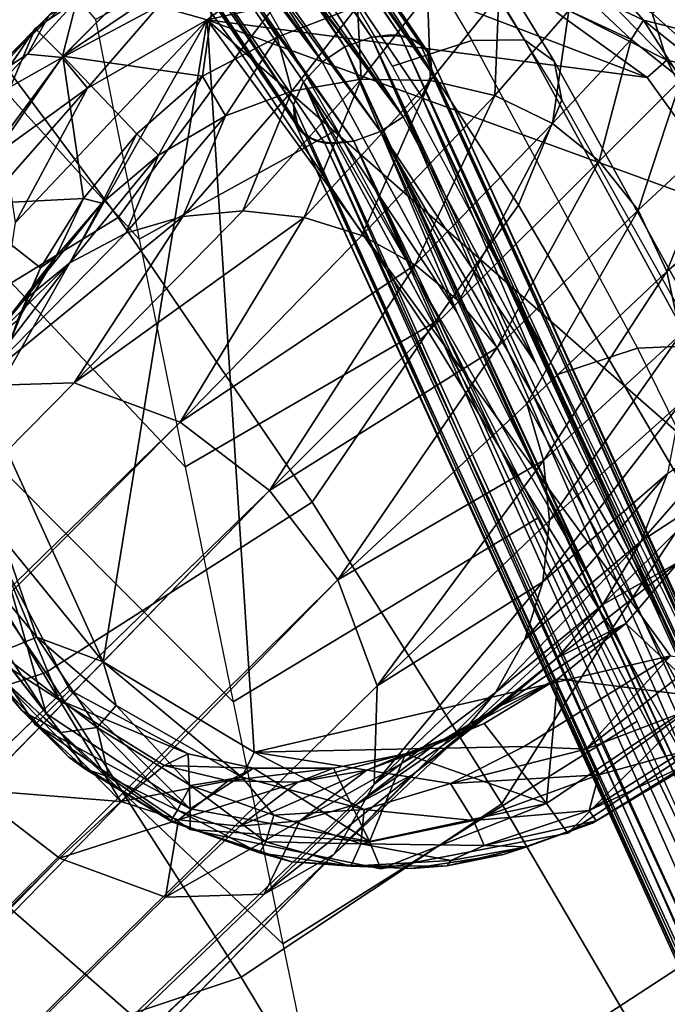
# Model space of a CAD drawing. Units: inches. Extents: x -12.4 to 14.7, y -14 to 12.2.
# Drawn here: x 8.9 to 9.6, y 8.6 to 9.6 of the extents above; entities that cross this region are included whole.
import ezdxf

# ---------------------------------------------------------------- set-up
doc = ezdxf.new("R2010")
doc.units = ezdxf.units.IN
doc.header["$MEASUREMENT"] = 0
for name, color, linetype in [('SEAT-BASE', 5, 'Continuous'), ('SEAT-FABRIC', 5, 'Continuous'), ('SEAT-GLIDE', 5, 'Continuous'), ('SEAT-SHELL', 5, 'Continuous')]:
    doc.layers.add(name, color=color, linetype=linetype)

msp = doc.modelspace()

# ---------------------------------------------------------------- linework, layer by layer
at = {"layer": 'SEAT-BASE'}
for points, invisible_edges in [([(9.2633, 9.7821, 0.1994), (8.8988, 9.6322, 0.1994), (8.8988, 8.9084, 0.1994)], 15), ([(9.2633, 9.7821, 0.1994), (9.0693, 9.745, 0.1994), (8.8988, 9.6322, 0.1994)], 12), ([(8.8988, 8.9084, 0.1994), (9.7353, 9.4617, 0.1994), (9.2633, 9.7821, 0.1994)], 15), ([(9.4615, 9.7411, 0.1994), (9.2633, 9.7821, 0.1994), (9.7353, 9.4617, 0.1994)], 14), ([(9.7353, 9.4617, 0.1994), (9.6226, 9.6322, 0.1994), (9.4615, 9.7411, 0.1994)], 12), ([(8.8988, 9.6322, 0.1994), (8.7899, 9.4711, 0.1994), (8.8988, 8.9084, 0.1994)], 14), ([(8.7899, 9.4711, 0.1994), (8.7489, 9.2729, 0.1994), (8.8988, 8.9084, 0.1994)], 14), ([(9.7725, 9.2677, 0.1994), (9.7353, 9.4617, 0.1994), (8.8988, 8.9084, 0.1994)], 14), ([(8.7489, 9.2729, 0.1994), (8.786, 9.0789, 0.1994), (8.8988, 8.9084, 0.1994)], 12), ([(9.7315, 9.0695, 0.1994), (9.7725, 9.2677, 0.1994), (8.8988, 8.9084, 0.1994)], 14), ([(1.3233, 1.3333, 10.1838), (4.4122, 4.5526, 7.2389), (9.1423, 9.1519, 2.9352)], 12), ([(4.813, 4.6915, 6.9881), (1.3233, 1.3333, 10.1838), (9.1423, 9.1519, 2.9352)], 2), ([(9.6226, 8.9084, 0.1994), (9.7315, 9.0695, 0.1994), (8.8988, 8.9084, 0.1994)], 14), ([(9.4521, 8.7956, 0.1994), (9.6226, 8.9084, 0.1994), (8.8988, 8.9084, 0.1994)], 14), ([(8.8988, 8.9084, 0.1994), (9.0599, 8.7995, 0.1994), (9.2581, 8.7585, 0.1994)], 12), ([(9.2581, 8.7585, 0.1994), (9.4521, 8.7956, 0.1994), (8.8988, 8.9084, 0.1994)], 14)]:
    msp.add_3dface(points, dxfattribs=dict(at, invisible_edges=invisible_edges))
for points in [[(8.8988, 9.6322, 0.1994), (9.0693, 9.745, 0.1994), (8.9274, 9.6036, 0.9261)], [(9.0911, 9.7141, 0.9261), (8.9274, 9.6036, 0.9261), (9.0693, 9.745, 0.1994)], [(9.4615, 9.7411, 0.1994), (9.6226, 9.6322, 0.1994), (9.4615, 9.7198, 0.9261)], [(9.4615, 9.7198, 0.9261), (9.6111, 9.6208, 0.9261), (9.5309, 9.6409, 1.6866)], [(9.5309, 9.6409, 1.6866), (9.4617, 9.6743, 1.6866), (9.4615, 9.7198, 0.9261)], [(9.6226, 9.6322, 0.1994), (9.6111, 9.6208, 0.9261), (9.4615, 9.7198, 0.9261)], [(8.9274, 9.6036, 0.9261), (9.0911, 9.7141, 0.9261), (9.0725, 9.5825, 1.9156)], [(9.0911, 9.7141, 0.9261), (9.1503, 9.6231, 1.9672), (9.0725, 9.5825, 1.9156)], [(9.2338, 9.6556, 1.9725), (9.1503, 9.6231, 1.9672), (9.0911, 9.7141, 0.9261)], [(9.2338, 9.6556, 1.9725), (9.3065, 9.6681, 1.9869), (9.2374, 9.5797, 2.3357)], [(9.2374, 9.5797, 2.3357), (9.3065, 9.6681, 1.9869), (9.3096, 9.5782, 2.3613)], [(9.3065, 9.6681, 1.9869), (9.3805, 9.6665, 2.0017), (9.3096, 9.5782, 2.3613)], [(9.3096, 9.5782, 2.3613), (9.3805, 9.6665, 2.0017), (9.3764, 9.5624, 2.3798)], [(9.3805, 9.6665, 2.0017), (9.4531, 9.6511, 2.0078), (9.3764, 9.5624, 2.3798)], [(9.4531, 9.6511, 2.0078), (9.4617, 9.6743, 1.6866), (9.5181, 9.6208, 2.0115)], [(9.4617, 9.6743, 1.6866), (9.5309, 9.6409, 1.6866), (9.5181, 9.6208, 2.0115)], [(9.1503, 9.6231, 1.9672), (9.2338, 9.6556, 1.9725), (9.1656, 9.5671, 2.3051)], [(9.1656, 9.5671, 2.3051), (9.2338, 9.6556, 1.9725), (9.2374, 9.5797, 2.3357)], [(9.3764, 9.5624, 2.3798), (9.4531, 9.6511, 2.0078), (9.4364, 9.5333, 2.391)], [(9.4531, 9.6511, 2.0078), (9.5181, 9.6208, 2.0115), (9.4364, 9.5333, 2.391)], [(9.5181, 9.6208, 2.0115), (9.5309, 9.6409, 1.6866), (9.57, 9.5797, 2.0126)], [(9.5309, 9.6409, 1.6866), (9.5867, 9.5963, 1.6865), (9.57, 9.5797, 2.0126)], [(9.6111, 9.6208, 0.9261), (9.5867, 9.5963, 1.6865), (9.5309, 9.6409, 1.6866)], [(8.7899, 9.4711, 0.1994), (8.8988, 9.6322, 0.1994), (8.8208, 9.4488, 0.9261)], [(8.9274, 9.6036, 0.9261), (8.8208, 9.4488, 0.9261), (8.8988, 9.6322, 0.1994)], [(9.0725, 9.5825, 1.9156), (9.1503, 9.6231, 1.9672), (9.0966, 9.5415, 2.2708)], [(9.0966, 9.5415, 2.2708), (9.1503, 9.6231, 1.9672), (9.1656, 9.5671, 2.3051)], [(9.4364, 9.5333, 2.391), (9.5181, 9.6208, 2.0115), (9.4848, 9.4944, 2.3945)], [(9.5181, 9.6208, 2.0115), (9.57, 9.5797, 2.0126), (9.4848, 9.4944, 2.3945)], [(8.8208, 9.4488, 0.9261), (8.9274, 9.6036, 0.9261), (8.9491, 9.4554, 1.9322)], [(8.9274, 9.6036, 0.9261), (9.0043, 9.5226, 1.9196), (8.9491, 9.4554, 1.9322)], [(9.0725, 9.5825, 1.9156), (9.0043, 9.5226, 1.9196), (8.9274, 9.6036, 0.9261)], [(9.0043, 9.5226, 1.9196), (9.0725, 9.5825, 1.9156), (9.0268, 9.5005, 2.2307)], [(9.0268, 9.5005, 2.2307), (9.0725, 9.5825, 1.9156), (9.0966, 9.5415, 2.2708)], [(9.1144, 9.4426, 2.6116), (9.2374, 9.5797, 2.3357), (9.1783, 9.4358, 2.6509)], [(9.1656, 9.5671, 2.3051), (9.2374, 9.5797, 2.3357), (9.1144, 9.4426, 2.6116)], [(9.2374, 9.5797, 2.3357), (9.3096, 9.5782, 2.3613), (9.1783, 9.4358, 2.6509)], [(9.1783, 9.4358, 2.6509), (9.3096, 9.5782, 2.3613), (9.2383, 9.4169, 2.6791)], [(9.3096, 9.5782, 2.3613), (9.3764, 9.5624, 2.3798), (9.2383, 9.4169, 2.6791)], [(9.4848, 9.4944, 2.3945), (9.57, 9.5797, 2.0126), (9.5253, 9.4433, 2.3906)], [(9.57, 9.5797, 2.0126), (9.613, 9.5248, 2.0113), (9.5253, 9.4433, 2.3906)], [(9.0966, 9.5415, 2.2708), (9.1656, 9.5671, 2.3051), (9.0521, 9.4368, 2.5649)], [(9.0521, 9.4368, 2.5649), (9.1656, 9.5671, 2.3051), (9.1144, 9.4426, 2.6116)], [(9.2383, 9.4169, 2.6791), (9.3764, 9.5624, 2.3798), (9.2935, 9.3866, 2.6962)], [(9.3764, 9.5624, 2.3798), (9.4364, 9.5333, 2.391), (9.2935, 9.3866, 2.6962)], [(9.0268, 9.5005, 2.2307), (9.0966, 9.5415, 2.2708), (8.9931, 9.4195, 2.5124)], [(8.9931, 9.4195, 2.5124), (9.0966, 9.5415, 2.2708), (9.0521, 9.4368, 2.5649)], [(9.2935, 9.3866, 2.6962), (9.4364, 9.5333, 2.391), (9.3391, 9.3487, 2.7015)], [(9.4364, 9.5333, 2.391), (9.4848, 9.4944, 2.3945), (9.3391, 9.3487, 2.7015)], [(8.9491, 9.4554, 1.9322), (9.0043, 9.5226, 1.9196), (8.968, 9.4506, 2.1914)], [(8.968, 9.4506, 2.1914), (9.0043, 9.5226, 1.9196), (9.0268, 9.5005, 2.2307)], [(9.5253, 9.4433, 2.3906), (9.613, 9.5248, 2.0113), (9.555, 9.3795, 2.3783)], [(9.613, 9.5248, 2.0113), (9.6437, 9.4557, 2.0073), (9.555, 9.3795, 2.3783)], [(8.968, 9.4506, 2.1914), (9.0268, 9.5005, 2.2307), (8.9347, 9.3885, 2.451)], [(8.9347, 9.3885, 2.451), (9.0268, 9.5005, 2.2307), (8.9931, 9.4195, 2.5124)], [(9.3391, 9.3487, 2.7015), (9.4848, 9.4944, 2.3945), (9.3787, 9.3006, 2.6956)], [(9.4848, 9.4944, 2.3945), (9.5253, 9.4433, 2.3906), (9.3787, 9.3006, 2.6956)], [(8.9491, 9.4554, 1.9322), (8.9042, 9.3833, 1.9195), (8.8208, 9.4488, 0.9261)], [(8.9204, 9.3949, 2.1539), (8.968, 9.4506, 2.1914), (8.8866, 9.349, 2.3908)], [(8.8866, 9.349, 2.3908), (8.968, 9.4506, 2.1914), (8.9347, 9.3885, 2.451)], [(8.9042, 9.3833, 1.9195), (8.9491, 9.4554, 1.9322), (8.9204, 9.3949, 2.1539)], [(8.9204, 9.3949, 2.1539), (8.9491, 9.4554, 1.9322), (8.968, 9.4506, 2.1914)], [(9.555, 9.3795, 2.3783), (9.6437, 9.4557, 2.0073), (9.5692, 9.3139, 2.3596)], [(8.8208, 9.4488, 0.9261), (8.9042, 9.3833, 1.9195), (8.8702, 9.3002, 1.9091)], [(9.1144, 9.4426, 2.6116), (9.1783, 9.4358, 2.6509), (8.9393, 9.2638, 2.8202)], [(9.0521, 9.4368, 2.5649), (9.1144, 9.4426, 2.6116), (8.9393, 9.2638, 2.8202)], [(9.3787, 9.3006, 2.6956), (9.5253, 9.4433, 2.3906), (9.4097, 9.2421, 2.6768)], [(9.5253, 9.4433, 2.3906), (9.555, 9.3795, 2.3783), (9.4097, 9.2421, 2.6768)], [(8.9931, 9.4195, 2.5124), (9.0521, 9.4368, 2.5649), (8.8369, 9.2607, 2.6871)], [(8.9393, 9.2638, 2.8202), (8.8369, 9.2607, 2.6871), (9.0521, 9.4368, 2.5649)], [(9.0494, 9.223, 2.9076), (8.9393, 9.2638, 2.8202), (9.1783, 9.4358, 2.6509)], [(9.1783, 9.4358, 2.6509), (9.2383, 9.4169, 2.6791), (9.0494, 9.223, 2.9076)], [(8.9347, 9.3885, 2.451), (8.9931, 9.4195, 2.5124), (8.8369, 9.2607, 2.6871)], [(9.2383, 9.4169, 2.6791), (9.2935, 9.3866, 2.6962), (9.0494, 9.223, 2.9076)], [(8.8866, 9.349, 2.3908), (8.9347, 9.3885, 2.451), (8.764, 9.2191, 2.5425)], [(8.8369, 9.2607, 2.6871), (8.764, 9.2191, 2.5425), (8.9347, 9.3885, 2.451)], [(8.8488, 9.3035, 2.3335), (8.9204, 9.3949, 2.1539), (8.8866, 9.349, 2.3908)], [(8.8805, 9.329, 2.1156), (8.9204, 9.3949, 2.1539), (8.8488, 9.3035, 2.3335)], [(8.8805, 9.329, 2.1156), (8.9042, 9.3833, 1.9195), (8.9204, 9.3949, 2.1539)], [(8.8702, 9.3002, 1.9091), (8.9042, 9.3833, 1.9195), (8.8805, 9.329, 2.1156)], [(9.1423, 9.1519, 2.9352), (9.0494, 9.223, 2.9076), (9.2935, 9.3866, 2.6962)], [(9.3391, 9.3487, 2.7015), (9.1423, 9.1519, 2.9352), (9.2935, 9.3866, 2.6962)], [(9.4097, 9.2421, 2.6768), (9.555, 9.3795, 2.3783), (9.4271, 9.1831, 2.6482)], [(9.555, 9.3795, 2.3783), (9.5692, 9.3139, 2.3596), (9.4271, 9.1831, 2.6482)], [(8.8488, 9.3035, 2.3335), (8.8866, 9.349, 2.3908), (8.764, 9.2191, 2.5425)], [(9.1423, 9.1519, 2.9352), (9.3391, 9.3487, 2.7015), (9.3787, 9.3006, 2.6956)], [(9.4271, 9.1831, 2.6482), (9.5692, 9.3139, 2.3596), (9.433, 9.1208, 2.6094)], [(9.5692, 9.3139, 2.3596), (9.5698, 9.2433, 2.3342), (9.433, 9.1208, 2.6094)], [(9.2134, 9.059, 2.9076), (9.1423, 9.1519, 2.9352), (9.3787, 9.3006, 2.6956)], [(9.3787, 9.3006, 2.6956), (9.4097, 9.2421, 2.6768), (9.2134, 9.059, 2.9076)], [(8.8369, 9.2607, 2.6871), (8.9393, 9.2638, 2.8202), (5.1024, 5.3691, 6.474)], [(8.9393, 9.2638, 2.8202), (9.0494, 9.223, 2.9076), (5.1024, 5.3691, 6.474)], [(9.4097, 9.2421, 2.6768), (9.4271, 9.1831, 2.6482), (9.2134, 9.059, 2.9076)], [(9.5698, 9.2433, 2.3342), (9.5559, 9.1697, 2.3025), (9.4262, 9.0569, 2.5609)], [(9.433, 9.1208, 2.6094), (9.5698, 9.2433, 2.3342), (9.4262, 9.0569, 2.5609)], [(9.6388, 9.2258, 1.9823), (9.6071, 9.1506, 1.9765), (9.5285, 9.0993, 2.2671)], [(9.5559, 9.1697, 2.3025), (9.6388, 9.2258, 1.9823), (9.5285, 9.0993, 2.2671)], [(4.4122, 4.5526, 7.2389), (5.1024, 5.3691, 6.474), (9.0494, 9.223, 2.9076)], [(9.0494, 9.223, 2.9076), (9.1423, 9.1519, 2.9352), (4.4122, 4.5526, 7.2389)], [(9.2542, 8.9489, 2.8202), (9.2134, 9.059, 2.9076), (9.4271, 9.1831, 2.6482)], [(9.4271, 9.1831, 2.6482), (9.433, 9.1208, 2.6094), (9.2542, 8.9489, 2.8202)], [(9.4262, 9.0569, 2.5609), (9.5559, 9.1697, 2.3025), (9.4074, 8.9969, 2.5067)], [(9.5559, 9.1697, 2.3025), (9.5285, 9.0993, 2.2671), (9.4074, 8.9969, 2.5067)], [(9.1423, 9.1519, 2.9352), (9.2134, 9.059, 2.9076), (4.813, 4.6915, 6.9881)], [(9.5285, 9.0993, 2.2671), (9.6071, 9.1506, 1.9765), (9.4887, 9.0334, 2.2288)], [(9.6071, 9.1506, 1.9765), (9.5672, 9.0774, 1.9279), (9.4887, 9.0334, 2.2288)], [(9.433, 9.1208, 2.6094), (9.4262, 9.0569, 2.5609), (9.2542, 8.9489, 2.8202)], [(9.4074, 8.9969, 2.5067), (9.5285, 9.0993, 2.2671), (9.3772, 8.9418, 2.4481)], [(9.5285, 9.0993, 2.2671), (9.4887, 9.0334, 2.2288), (9.3772, 8.9418, 2.4481)], [(8.8988, 8.9084, 0.1994), (8.786, 9.0789, 0.1994), (8.9102, 8.9199, 0.9261)], [(8.8078, 9.0782, 0.9261), (8.9102, 8.9199, 0.9261), (8.786, 9.0789, 0.1994)], [(8.9102, 8.9199, 0.9261), (8.8078, 9.0782, 0.9261), (8.8666, 9.0738, 1.8828)], [(8.8666, 9.0738, 1.8828), (8.854, 9.0488, 2.0045), (8.9242, 8.9339, 1.9883)], [(8.9347, 8.9443, 1.6897), (8.9102, 8.9199, 0.9261), (8.8666, 9.0738, 1.8828)], [(8.9242, 8.9339, 1.9883), (8.9347, 8.9443, 1.6897), (8.8666, 9.0738, 1.8828)], [(9.4887, 9.0334, 2.2288), (9.5672, 9.0774, 1.9279), (9.441, 8.9777, 2.1914)], [(9.5672, 9.0774, 1.9279), (9.5124, 9.0137, 1.9192), (9.441, 8.9777, 2.1914)], [(9.5939, 8.9371, 0.9261), (9.5124, 9.0137, 1.9192), (9.5672, 9.0774, 1.9279)], [(5.3608, 5.1089, 6.4717), (4.813, 4.6915, 6.9881), (9.2134, 9.059, 2.9076)], [(9.2134, 9.059, 2.9076), (9.2542, 8.9489, 2.8202), (5.3608, 5.1089, 6.4717)], [(9.2511, 8.8465, 2.6871), (9.2542, 8.9489, 2.8202), (9.4262, 9.0569, 2.5609)], [(9.4262, 9.0569, 2.5609), (9.4074, 8.9969, 2.5067), (9.2511, 8.8465, 2.6871)], [(8.9242, 8.9339, 1.9883), (8.854, 9.0488, 2.0045), (8.8163, 9.0032, 2.1049)], [(9.4887, 9.0334, 2.2288), (9.441, 8.9777, 2.1914), (9.3394, 8.8962, 2.3908)], [(9.3772, 8.9418, 2.4481), (9.4887, 9.0334, 2.2288), (9.3394, 8.8962, 2.3908)], [(9.5124, 9.0137, 1.9192), (9.442, 8.9559, 1.9301), (9.3822, 8.9278, 2.152)], [(9.441, 8.9777, 2.1914), (9.5124, 9.0137, 1.9192), (9.3822, 8.9278, 2.152)], [(9.442, 8.9559, 1.9301), (9.5124, 9.0137, 1.9192), (9.5939, 8.9371, 0.9261)], [(8.9242, 8.9339, 1.9883), (8.8163, 9.0032, 2.1049), (8.9877, 8.8284, 2.1026)], [(8.8163, 9.0032, 2.1049), (8.8312, 8.8408, 2.1499), (8.9877, 8.8284, 2.1026)], [(9.4074, 8.9969, 2.5067), (9.3772, 8.9418, 2.4481), (9.2511, 8.8465, 2.6871)], [(9.441, 8.9777, 2.1914), (9.3822, 8.9278, 2.152), (9.2913, 8.8567, 2.3307)], [(9.3394, 8.8962, 2.3908), (9.441, 8.9777, 2.1914), (9.2913, 8.8567, 2.3307)], [(9.2542, 8.9489, 2.8202), (9.2511, 8.8465, 2.6871), (5.3608, 5.1089, 6.4717)], [(9.3822, 8.9278, 2.152), (9.442, 8.9559, 1.9301), (9.3125, 8.8868, 2.1119)], [(9.442, 8.9559, 1.9301), (9.3654, 8.9096, 1.9174), (9.3125, 8.8868, 2.1119)], [(9.4302, 8.8265, 0.9261), (9.3654, 8.9096, 1.9174), (9.442, 8.9559, 1.9301)], [(9.5939, 8.9371, 0.9261), (9.4302, 8.8265, 0.9261), (9.442, 8.9559, 1.9301)], [(9.0598, 8.8209, 0.9261), (8.9102, 8.9199, 0.9261), (8.9347, 8.9443, 1.6897)], [(8.9347, 8.9443, 1.6897), (8.9242, 8.9339, 1.9883), (9.0578, 8.8782, 1.8826)], [(9.0578, 8.8782, 1.8826), (9.0598, 8.8209, 0.9261), (8.9347, 8.9443, 1.6897)], [(9.2094, 8.7737, 2.5425), (9.2511, 8.8465, 2.6871), (9.3772, 8.9418, 2.4481)], [(9.3772, 8.9418, 2.4481), (9.3394, 8.8962, 2.3908), (9.2094, 8.7737, 2.5425)], [(8.9242, 8.9339, 1.9883), (9.0327, 8.8659, 2.0029), (9.0578, 8.8782, 1.8826)], [(9.0327, 8.8659, 2.0029), (8.9242, 8.9339, 1.9883), (8.9877, 8.8284, 2.1026)], [(9.3822, 8.9278, 2.152), (9.3125, 8.8868, 2.1119), (9.2329, 8.8258, 2.2692)], [(9.2913, 8.8567, 2.3307), (9.3822, 8.9278, 2.152), (9.2329, 8.8258, 2.2692)], [(9.4302, 8.8265, 0.9261), (9.5939, 8.9371, 0.9261), (9.4521, 8.7956, 0.1994)], [(9.6226, 8.9084, 0.1994), (9.4521, 8.7956, 0.1994), (9.5939, 8.9371, 0.9261)], [(8.9102, 8.9199, 0.9261), (9.0598, 8.8209, 0.9261), (8.8988, 8.9084, 0.1994)], [(9.0599, 8.7995, 0.1994), (8.8988, 8.9084, 0.1994), (9.0598, 8.8209, 0.9261)], [(9.3125, 8.8868, 2.1119), (9.3654, 8.9096, 1.9174), (9.2435, 8.8612, 2.0776)], [(9.3654, 8.9096, 1.9174), (9.2836, 8.8779, 1.9106), (9.2435, 8.8612, 2.0776)], [(9.2836, 8.8779, 1.9106), (9.3654, 8.9096, 1.9174), (9.4302, 8.8265, 0.9261)], [(9.3125, 8.8868, 2.1119), (9.2435, 8.8612, 2.0776), (9.1739, 8.8084, 2.2168)], [(9.2329, 8.8258, 2.2692), (9.3125, 8.8868, 2.1119), (9.1739, 8.8084, 2.2168)], [(9.3394, 8.8962, 2.3908), (9.2913, 8.8567, 2.3307), (9.2094, 8.7737, 2.5425)], [(9.1257, 8.8633, 1.8911), (9.0578, 8.8782, 1.8826), (9.0327, 8.8659, 2.0029)], [(9.0598, 8.8209, 0.9261), (9.0578, 8.8782, 1.8826), (9.1257, 8.8633, 1.8911)], [(9.2435, 8.8612, 2.0776), (9.2836, 8.8779, 1.9106), (9.1717, 8.8486, 2.047)], [(9.2836, 8.8779, 1.9106), (9.2087, 8.8632, 1.8986), (9.1717, 8.8486, 2.047)], [(9.2461, 8.7868, 0.9261), (9.2087, 8.8632, 1.8986), (9.2836, 8.8779, 1.9106)], [(9.4302, 8.8265, 0.9261), (9.2461, 8.7868, 0.9261), (9.2836, 8.8779, 1.9106)], [(9.0994, 8.8501, 2.0214), (9.0327, 8.8659, 2.0029), (8.9877, 8.8284, 2.1026)], [(9.0994, 8.8501, 2.0214), (9.1257, 8.8633, 1.8911), (9.0327, 8.8659, 2.0029)], [(9.2461, 8.7868, 0.9261), (9.0598, 8.8209, 0.9261), (9.1257, 8.8633, 1.8911)], [(9.2087, 8.8632, 1.8986), (9.1257, 8.8633, 1.8911), (9.0994, 8.8501, 2.0214)], [(9.1717, 8.8486, 2.047), (9.2087, 8.8632, 1.8986), (9.0994, 8.8501, 2.0214)], [(9.2435, 8.8612, 2.0776), (9.1717, 8.8486, 2.047), (9.1116, 8.8027, 2.17)], [(9.1739, 8.8084, 2.2168), (9.2435, 8.8612, 2.0776), (9.1116, 8.8027, 2.17)], [(9.1257, 8.8633, 1.8911), (9.2087, 8.8632, 1.8986), (9.2461, 8.7868, 0.9261)], [(9.1366, 8.732, 2.398), (9.2094, 8.7737, 2.5425), (9.2913, 8.8567, 2.3307)], [(9.2913, 8.8567, 2.3307), (9.2329, 8.8258, 2.2692), (9.1366, 8.732, 2.398)], [(9.2511, 8.8465, 2.6871), (9.2094, 8.7737, 2.5425), (5.3608, 5.1089, 6.4717)], [(9.0477, 8.8095, 2.1308), (9.0994, 8.8501, 2.0214), (8.9877, 8.8284, 2.1026)], [(9.1717, 8.8486, 2.047), (9.0994, 8.8501, 2.0214), (9.0477, 8.8095, 2.1308)], [(9.1116, 8.8027, 2.17), (9.1717, 8.8486, 2.047), (9.0477, 8.8095, 2.1308)], [(8.9241, 8.7697, 2.1775), (8.8312, 8.8408, 2.1499), (3.1958, 3.0708, 6.9046)], [(8.8312, 8.8408, 2.1499), (8.9241, 8.7697, 2.1775), (8.9877, 8.8284, 2.1026)], [(9.0477, 8.8095, 2.1308), (8.9877, 8.8284, 2.1026), (8.9241, 8.7697, 2.1775)], [(9.2329, 8.8258, 2.2692), (9.1739, 8.8084, 2.2168), (9.1366, 8.732, 2.398)], [(9.2461, 8.7868, 0.9261), (9.4302, 8.8265, 0.9261), (9.2581, 8.7585, 0.1994)], [(9.4521, 8.7956, 0.1994), (9.2581, 8.7585, 0.1994), (9.4302, 8.8265, 0.9261)], [(9.0598, 8.8209, 0.9261), (9.2461, 8.7868, 0.9261), (9.0599, 8.7995, 0.1994)], [(8.9241, 8.7697, 2.1775), (9.0342, 8.7289, 2.2649), (9.0477, 8.8095, 2.1308)], [(9.1116, 8.8027, 2.17), (9.0477, 8.8095, 2.1308), (9.0342, 8.7289, 2.2649)], [(9.1739, 8.8084, 2.2168), (9.1116, 8.8027, 2.17), (9.0342, 8.7289, 2.2649)], [(9.0342, 8.7289, 2.2649), (9.1366, 8.732, 2.398), (9.1739, 8.8084, 2.2168)], [(9.2581, 8.7585, 0.1994), (9.0599, 8.7995, 0.1994), (9.2461, 8.7868, 0.9261)], [(4.9866, 4.7391, 5.5327), (1.3065, 0.6915, 9.3577), (9.2094, 8.7737, 2.5425)], [(1.3065, 0.6915, 9.3577), (1.3557, 0.7263, 9.4637), (9.2094, 8.7737, 2.5425)], [(1.3557, 0.7263, 9.4637), (1.4233, 0.8073, 9.6513), (9.2094, 8.7737, 2.5425)], [(9.2094, 8.7737, 2.5425), (1.4233, 0.8073, 9.6513), (5.3608, 5.1089, 6.4717)], [(3.1958, 3.0708, 6.9046), (4.9866, 4.7391, 5.5327), (8.9241, 8.7697, 2.1775)], [(9.2094, 8.7737, 2.5425), (9.1366, 8.732, 2.398), (4.9866, 4.7391, 5.5327)], [(9.0342, 8.7289, 2.2649), (8.9241, 8.7697, 2.1775), (4.9866, 4.7391, 5.5327)], [(9.1366, 8.732, 2.398), (9.0342, 8.7289, 2.2649), (4.9866, 4.7391, 5.5327)]]:
    msp.add_3dface(points, dxfattribs=at)
at = {"layer": 'SEAT-FABRIC'}
for points in [[(9.0179, 10.0099, 19.6), (8.9111, 9.8784, 19.8532), (9.1113, 9.6082, 19.5762), (9.2122, 9.7397, 19.3086)], [(9.0922, 9.8932, 18.8635), (9.1739, 9.9189, 18.8925), (9.3525, 9.6198, 18.6083), (9.2699, 9.5931, 18.5825)], [(9.3525, 9.6198, 18.6083), (9.4073, 9.6203, 18.6513), (9.2277, 9.9178, 18.9372), (9.1739, 9.9189, 18.8925)], [(9.4073, 9.6203, 18.6513), (9.438, 9.5982, 18.7095), (9.2572, 9.8936, 18.9957), (9.2277, 9.9178, 18.9372)], [(9.438, 9.5982, 18.7095), (9.446, 9.5582, 18.7771), (9.2637, 9.8512, 19.0622), (9.2572, 9.8936, 18.9957)], [(8.9111, 9.8784, 19.8532), (8.7798, 9.7114, 20.0386), (8.985, 9.4357, 19.7811), (9.1113, 9.6082, 19.5762)], [(9.2637, 9.8512, 19.0622), (9.2122, 9.7397, 19.3086), (9.4008, 9.4484, 19.0342), (9.446, 9.5582, 18.7771)], [(9.2122, 9.7397, 19.3086), (9.1113, 9.6082, 19.5762), (9.307, 9.3172, 19.3175), (9.4008, 9.4484, 19.0342)], [(8.7798, 9.7114, 20.0386), (8.4946, 9.5447, 20.2562), (8.7033, 9.2634, 20.025), (8.985, 9.4357, 19.7811)], [(9.2699, 9.5931, 18.5825), (9.3525, 9.6198, 18.6083), (9.5247, 9.2999, 18.3433), (9.4414, 9.2724, 18.3208)], [(9.5247, 9.2999, 18.3433), (9.5806, 9.3022, 18.3843), (9.4073, 9.6203, 18.6513), (9.3525, 9.6198, 18.6083)], [(9.5806, 9.3022, 18.3843), (9.6125, 9.2823, 18.4419), (9.438, 9.5982, 18.7095), (9.4073, 9.6203, 18.6513)], [(9.1113, 9.6082, 19.5762), (8.985, 9.4357, 19.7811), (9.1865, 9.1398, 19.5439), (9.307, 9.3172, 19.3175)], [(9.6125, 9.2823, 18.4419), (9.622, 9.2449, 18.5102), (9.446, 9.5582, 18.7771), (9.438, 9.5982, 18.7095)], [(9.446, 9.5582, 18.7771), (9.4008, 9.4484, 19.0342), (9.5836, 9.1374, 18.7783), (9.622, 9.2449, 18.5102)], [(9.4008, 9.4484, 19.0342), (9.307, 9.3172, 19.3175), (9.4976, 9.0073, 19.0778), (9.5836, 9.1374, 18.7783)], [(8.985, 9.4357, 19.7811), (8.7033, 9.2634, 20.025), (8.9098, 8.9627, 19.8172), (9.1865, 9.1398, 19.5439)], [(9.307, 9.3172, 19.3175), (9.1865, 9.1398, 19.5439), (9.3838, 8.8261, 19.327), (9.4976, 9.0073, 19.0778)], [(9.4414, 9.2724, 18.3208), (9.5247, 9.2999, 18.3433), (9.6911, 8.9608, 18.0994), (9.6071, 8.9325, 18.0806)], [(9.6911, 8.9608, 18.0994), (9.7479, 8.9644, 18.1385), (9.5806, 9.3022, 18.3843), (9.5247, 9.2999, 18.3433)], [(8.7033, 9.2634, 20.025), (8.3158, 9.1395, 20.2016), (8.5218, 8.8353, 20.0208), (8.9098, 8.9627, 19.8172)], [(9.1865, 9.1398, 19.5439), (8.9098, 8.9627, 19.8172), (9.1129, 8.6458, 19.6313), (9.3838, 8.8261, 19.327)], [(9.5836, 9.1374, 18.7783), (9.4976, 9.0073, 19.0778), (9.6831, 8.6793, 18.8589), (9.7608, 8.8072, 18.5434)], [(9.4976, 9.0073, 19.0778), (9.3838, 8.8261, 19.327), (9.5765, 8.496, 19.1312), (9.6831, 8.6793, 18.8589)], [(8.9098, 8.9627, 19.8172), (8.5218, 8.8353, 20.0208), (8.7252, 8.5163, 19.864), (9.1129, 8.6458, 19.6313)], [(9.3838, 8.8261, 19.327), (9.1129, 8.6458, 19.6313), (9.3121, 8.315, 19.4667), (9.5765, 8.496, 19.1312)], [(9.1129, 8.6458, 19.6313), (8.7252, 8.5163, 19.864), (8.9253, 8.1856, 19.7286), (9.3121, 8.315, 19.4667)]]:
    msp.add_3dface(points, dxfattribs=at)
at = {"layer": 'SEAT-GLIDE'}
for points, invisible_edges in [([(9.2316, 9.7819, 0.1994), (9.1359, 9.7671, 0.1994), (8.8649, 9.5973, 0.1994)], 14), ([(9.7723, 9.2993, 0.1994), (9.2316, 9.7819, 0.1994), (8.8649, 9.5973, 0.1994)], 15), ([(9.356, 9.7748, 0.1994), (9.2316, 9.7819, 0.1994), (9.7723, 9.2993, 0.1994)], 14), ([(9.1359, 9.7671, 0.1994), (9.0436, 9.7345, 0.1994), (8.8649, 9.5973, 0.1994)], 14), ([(9.7723, 9.2993, 0.1994), (9.5876, 9.6661, 0.1994), (9.356, 9.7748, 0.1994)], 15), ([(9.0436, 9.7345, 0.1994), (8.956, 9.6823, 0.1994), (8.8649, 9.5973, 0.1994)], 12), ([(9.0775, 9.6411, 0.0035), (9.6521, 9.1368, 0.0035), (9.5588, 8.9798, 0.0038)], 2), ([(8.7965, 9.0533, 0.1994), (9.7723, 9.2993, 0.1994), (8.8649, 9.5973, 0.1994)], 15), ([(9.7652, 9.175, 0.1994), (9.7723, 9.2993, 0.1994), (8.7965, 9.0533, 0.1994)], 14), ([(8.9337, 8.8745, 0.1994), (9.7652, 9.175, 0.1994), (8.7965, 9.0533, 0.1994)], 15), ([(9.7241, 9.0513, 0.1994), (9.7652, 9.175, 0.1994), (8.9337, 8.8745, 0.1994)], 14), ([(8.7965, 9.0533, 0.1994), (8.8486, 8.9657, 0.1994), (8.9337, 8.8745, 0.1994)], 12), ([(9.6564, 8.9434, 0.1994), (9.7241, 9.0513, 0.1994), (8.9337, 8.8745, 0.1994)], 14), ([(9.5654, 8.8583, 0.1994), (9.6564, 8.9434, 0.1994), (8.9337, 8.8745, 0.1994)], 14), ([(9.3855, 8.7735, 0.1994), (9.4777, 8.8061, 0.1994), (8.9337, 8.8745, 0.1994)], 14), ([(9.0416, 8.8069, 0.1994), (9.1654, 8.7658, 0.1994), (8.9337, 8.8745, 0.1994)], 2), ([(9.4777, 8.8061, 0.1994), (9.5654, 8.8583, 0.1994), (8.9337, 8.8745, 0.1994)], 14), ([(9.2898, 8.7587, 0.1994), (9.3855, 8.7735, 0.1994), (8.9337, 8.8745, 0.1994)], 14), ([(9.1654, 8.7658, 0.1994), (9.2898, 8.7587, 0.1994), (8.9337, 8.8745, 0.1994)], 14)]:
    msp.add_3dface(points, dxfattribs=dict(at, invisible_edges=invisible_edges))
for points in [[(9.0269, 9.6555, 0.0162), (9.1513, 9.6982, 0.0116), (9.0775, 9.6411, 0.0035)], [(9.0775, 9.6411, 0.0035), (9.1513, 9.6982, 0.0116), (9.2674, 9.6836, 0.0031)], [(9.4022, 9.677, 0.007), (9.4614, 9.6953, 0.0293), (9.5552, 9.5994, 0.0116)], [(9.4614, 9.6953, 0.0293), (9.54, 9.6483, 0.0293), (9.5552, 9.5994, 0.0116)], [(8.9268, 9.6022, 0.0292), (8.9422, 9.6616, 0.0756), (9.01, 9.6871, 0.0458)], [(8.9268, 9.6022, 0.0292), (9.01, 9.6871, 0.0458), (9.0269, 9.6555, 0.0162)], [(8.8649, 9.5973, 0.1994), (8.956, 9.6823, 0.1994), (8.9135, 9.646, 0.1069)], [(9.5345, 9.5812, 0.0037), (9.0775, 9.6411, 0.0035), (9.2674, 9.6836, 0.0031)], [(9.2674, 9.6836, 0.0031), (9.4022, 9.677, 0.007), (9.5345, 9.5812, 0.0037)], [(9.4022, 9.677, 0.007), (9.5552, 9.5994, 0.0116), (9.5345, 9.5812, 0.0037)], [(9.54, 9.6483, 0.0293), (9.5633, 9.6653, 0.0625), (9.6075, 9.5875, 0.0293)], [(8.8908, 9.6054, 0.065), (8.9135, 9.646, 0.1069), (8.9422, 9.6616, 0.0756)], [(8.8908, 9.6054, 0.065), (8.9422, 9.6616, 0.0756), (8.9268, 9.6022, 0.0292)], [(8.9533, 9.5702, 0.007), (8.9268, 9.6022, 0.0292), (9.0269, 9.6555, 0.0162)], [(8.9533, 9.5702, 0.007), (9.0269, 9.6555, 0.0162), (9.0775, 9.6411, 0.0035)], [(8.8529, 9.5807, 0.1097), (8.9135, 9.646, 0.1069), (8.8908, 9.6054, 0.065)], [(8.9135, 9.646, 0.1069), (8.8529, 9.5807, 0.1097), (8.8649, 9.5973, 0.1994)], [(9.54, 9.6483, 0.0293), (9.6075, 9.5875, 0.0293), (9.5552, 9.5994, 0.0116)], [(8.8783, 9.4305, 0.0034), (9.0775, 9.6411, 0.0035), (8.849, 9.2375, 0.0034)], [(8.849, 9.2375, 0.0034), (9.0775, 9.6411, 0.0035), (8.9696, 8.9737, 0.0036)], [(8.8783, 9.4305, 0.0034), (8.9533, 9.5702, 0.007), (9.0775, 9.6411, 0.0035)], [(8.9696, 8.9737, 0.0036), (9.0775, 9.6411, 0.0035), (9.1262, 8.8798, 0.0034)], [(9.6521, 9.1368, 0.0035), (9.0775, 9.6411, 0.0035), (9.6385, 9.4369, 0.0032)], [(9.6385, 9.4369, 0.0032), (9.0775, 9.6411, 0.0035), (9.5345, 9.5812, 0.0037)], [(9.5588, 8.9798, 0.0038), (9.1262, 8.8798, 0.0034), (9.0775, 9.6411, 0.0035)], [(8.8445, 9.5555, 0.0756), (8.8908, 9.6054, 0.065), (8.9268, 9.6022, 0.0292)], [(8.8445, 9.5555, 0.0756), (8.8529, 9.5807, 0.1097), (8.8908, 9.6054, 0.065)], [(8.8453, 9.4921, 0.0292), (8.8445, 9.5555, 0.0756), (8.9268, 9.6022, 0.0292)], [(8.8453, 9.4921, 0.0292), (8.9268, 9.6022, 0.0292), (8.9533, 9.5702, 0.007)], [(9.5345, 9.5812, 0.0037), (9.5552, 9.5994, 0.0116), (9.6385, 9.4369, 0.0032)], [(9.5552, 9.5994, 0.0116), (9.6459, 9.504, 0.0162), (9.6385, 9.4369, 0.0032)], [(9.5552, 9.5994, 0.0116), (9.6075, 9.5875, 0.0293), (9.6459, 9.504, 0.0162)], [(8.8715, 9.477, 0.0117), (8.8453, 9.4921, 0.0292), (8.9533, 9.5702, 0.007)], [(8.8783, 9.4305, 0.0034), (8.8715, 9.477, 0.0117), (8.9533, 9.5702, 0.007)], [(8.9696, 8.9737, 0.0036), (8.8652, 9.1021, 0.0071), (8.849, 9.2375, 0.0034)], [(8.9006, 8.9993, 0.0162), (8.826, 9.0893, 0.0292), (8.8652, 9.1021, 0.0071)], [(8.9696, 8.9737, 0.0036), (8.9006, 8.9993, 0.0162), (8.8652, 9.1021, 0.0071)], [(8.9006, 8.9993, 0.0162), (8.8611, 8.9833, 0.0521), (8.826, 9.0893, 0.0292)], [(8.9631, 8.9055, 0.0292), (8.8611, 8.9833, 0.0521), (8.9006, 8.9993, 0.0162)], [(8.9828, 8.9283, 0.0117), (8.9631, 8.9055, 0.0292), (8.9006, 8.9993, 0.0162)], [(8.9828, 8.9283, 0.0117), (8.9006, 8.9993, 0.0162), (8.9696, 8.9737, 0.0036)], [(8.9256, 8.9004, 0.065), (8.8509, 8.9663, 0.0942), (8.8611, 8.9833, 0.0521)], [(8.9631, 8.9055, 0.0292), (8.9256, 8.9004, 0.065), (8.8611, 8.9833, 0.0521)], [(9.1262, 8.8798, 0.0034), (9.5588, 8.9798, 0.0038), (9.4067, 8.8858, 0.0032)], [(9.5588, 8.9798, 0.0038), (9.4709, 8.883, 0.0117), (9.4067, 8.8858, 0.0032)], [(9.5898, 8.9758, 0.0116), (9.4709, 8.883, 0.0117), (9.5588, 8.9798, 0.0038)], [(9.1262, 8.8798, 0.0034), (9.1135, 8.8539, 0.0116), (8.9696, 8.9737, 0.0036)], [(9.1135, 8.8539, 0.0116), (8.9828, 8.9283, 0.0117), (8.9696, 8.9737, 0.0036)], [(9.5898, 8.9758, 0.0116), (9.5777, 8.9233, 0.0293), (9.4709, 8.883, 0.0117)], [(8.8509, 8.9663, 0.0942), (8.8849, 8.9232, 0.1069), (8.8486, 8.9657, 0.1994)], [(8.9337, 8.8745, 0.1994), (8.8486, 8.9657, 0.1994), (8.8849, 8.9232, 0.1069)], [(8.9256, 8.9004, 0.065), (8.8849, 8.9232, 0.1069), (8.8509, 8.9663, 0.0942)], [(9.0601, 8.8453, 0.0293), (8.9631, 8.9055, 0.0292), (8.9828, 8.9283, 0.0117)], [(9.1135, 8.8539, 0.0116), (9.0601, 8.8453, 0.0293), (8.9828, 8.9283, 0.0117)], [(8.8849, 8.9232, 0.1069), (8.9503, 8.8626, 0.1097), (8.9337, 8.8745, 0.1994)], [(8.9503, 8.8626, 0.1097), (8.8849, 8.9232, 0.1069), (8.9256, 8.9004, 0.065)], [(9.5777, 8.9233, 0.0293), (9.4845, 8.8561, 0.0292), (9.4709, 8.883, 0.0117)], [(9.5777, 8.9233, 0.0293), (9.5705, 8.8803, 0.0616), (9.4845, 8.8561, 0.0292)], [(8.9755, 8.8541, 0.0756), (8.9256, 8.9004, 0.065), (8.9631, 8.9055, 0.0292)], [(8.9755, 8.8541, 0.0756), (8.9503, 8.8626, 0.1097), (8.9256, 8.9004, 0.065)], [(9.0601, 8.8453, 0.0293), (9.0467, 8.8194, 0.065), (8.9631, 8.9055, 0.0292)], [(9.0467, 8.8194, 0.065), (8.9755, 8.8541, 0.0756), (8.9631, 8.9055, 0.0292)], [(9.2407, 8.8201, 0.0162), (9.1135, 8.8539, 0.0116), (9.1262, 8.8798, 0.0034)], [(9.4067, 8.8858, 0.0032), (9.3303, 8.8471, 0.0064), (9.1262, 8.8798, 0.0034)], [(9.3303, 8.8471, 0.0064), (9.2407, 8.8201, 0.0162), (9.1262, 8.8798, 0.0034)], [(9.4709, 8.883, 0.0117), (9.3303, 8.8471, 0.0064), (9.4067, 8.8858, 0.0032)], [(9.4709, 8.883, 0.0117), (9.4845, 8.8561, 0.0292), (9.3303, 8.8471, 0.0064)], [(9.5705, 8.8803, 0.0616), (9.578, 8.8679, 0.105), (9.4745, 8.8193, 0.065)], [(9.5705, 8.8803, 0.0616), (9.4745, 8.8193, 0.065), (9.4845, 8.8561, 0.0292)], [(9.0416, 8.8069, 0.1994), (8.9337, 8.8745, 0.1994), (8.9503, 8.8626, 0.1097)], [(9.578, 8.8679, 0.105), (9.4815, 8.8085, 0.1059), (9.4745, 8.8193, 0.065)], [(9.4815, 8.8085, 0.1059), (9.578, 8.8679, 0.105), (9.5654, 8.8583, 0.1994)], [(8.9503, 8.8626, 0.1097), (9.0402, 8.8087, 0.1049), (9.0416, 8.8069, 0.1994)], [(9.0402, 8.8087, 0.1049), (8.9503, 8.8626, 0.1097), (8.9755, 8.8541, 0.0756)], [(9.4845, 8.8561, 0.0292), (9.3541, 8.8088, 0.0292), (9.3303, 8.8471, 0.0064)], [(9.4845, 8.8561, 0.0292), (9.4745, 8.8193, 0.065), (9.3541, 8.8088, 0.0292)], [(9.5654, 8.8583, 0.1994), (9.4777, 8.8061, 0.1994), (9.4815, 8.8085, 0.1059)], [(9.0467, 8.8194, 0.065), (9.0402, 8.8087, 0.1049), (8.9755, 8.8541, 0.0756)], [(9.1466, 8.8144, 0.0293), (9.0601, 8.8453, 0.0293), (9.1135, 8.8539, 0.0116)], [(9.2407, 8.8201, 0.0162), (9.1466, 8.8144, 0.0293), (9.1135, 8.8539, 0.0116)], [(9.3303, 8.8471, 0.0064), (9.3541, 8.8088, 0.0292), (9.2407, 8.8201, 0.0162)], [(9.1385, 8.7864, 0.065), (9.0467, 8.8194, 0.065), (9.0601, 8.8453, 0.0293)], [(9.1466, 8.8144, 0.0293), (9.1385, 8.7864, 0.065), (9.0601, 8.8453, 0.0293)], [(9.1319, 8.775, 0.1058), (9.0402, 8.8087, 0.1049), (9.0467, 8.8194, 0.065)], [(9.1385, 8.7864, 0.065), (9.1319, 8.775, 0.1058), (9.0467, 8.8194, 0.065)], [(9.2407, 8.8201, 0.0162), (9.2372, 8.7845, 0.0458), (9.1466, 8.8144, 0.0293)], [(9.3541, 8.8088, 0.0292), (9.2372, 8.7845, 0.0458), (9.2407, 8.8201, 0.0162)], [(9.4745, 8.8193, 0.065), (9.3654, 8.7828, 0.0624), (9.3541, 8.8088, 0.0292)], [(9.4745, 8.8193, 0.065), (9.4815, 8.8085, 0.1059), (9.3654, 8.7828, 0.0624)], [(9.0402, 8.8087, 0.1049), (9.1319, 8.775, 0.1058), (9.0416, 8.8069, 0.1994)], [(9.1654, 8.7658, 0.1994), (9.0416, 8.8069, 0.1994), (9.1319, 8.775, 0.1058)], [(9.2372, 8.7845, 0.0458), (9.1385, 8.7864, 0.065), (9.1466, 8.8144, 0.0293)], [(9.3541, 8.8088, 0.0292), (9.3654, 8.7828, 0.0624), (9.2372, 8.7845, 0.0458)], [(9.4815, 8.8085, 0.1059), (9.4096, 8.7813, 0.1059), (9.3654, 8.7828, 0.0624)], [(9.4777, 8.8061, 0.1994), (9.3855, 8.7735, 0.1994), (9.4096, 8.7813, 0.1059)], [(9.4096, 8.7813, 0.1059), (9.4815, 8.8085, 0.1059), (9.4777, 8.8061, 0.1994)], [(9.2269, 8.7611, 0.0933), (9.1319, 8.775, 0.1058), (9.1385, 8.7864, 0.065)], [(9.2372, 8.7845, 0.0458), (9.2269, 8.7611, 0.0933), (9.1385, 8.7864, 0.065)], [(9.3308, 8.7672, 0.0865), (9.2269, 8.7611, 0.0933), (9.2372, 8.7845, 0.0458)], [(9.3654, 8.7828, 0.0624), (9.3308, 8.7672, 0.0865), (9.2372, 8.7845, 0.0458)], [(9.1319, 8.775, 0.1058), (9.2269, 8.7611, 0.0933), (9.1654, 8.7658, 0.1994)], [(9.3268, 8.7615, 0.1204), (9.4096, 8.7813, 0.1059), (9.3855, 8.7735, 0.1994)], [(9.4096, 8.7813, 0.1059), (9.3268, 8.7615, 0.1204), (9.3308, 8.7672, 0.0865)], [(9.3654, 8.7828, 0.0624), (9.4096, 8.7813, 0.1059), (9.3308, 8.7672, 0.0865)], [(9.2898, 8.7587, 0.1994), (9.1654, 8.7658, 0.1994), (9.2269, 8.7611, 0.0933)], [(9.3308, 8.7672, 0.0865), (9.3268, 8.7615, 0.1204), (9.2269, 8.7611, 0.0933)], [(9.3855, 8.7735, 0.1994), (9.2898, 8.7587, 0.1994), (9.3268, 8.7615, 0.1204)], [(9.2269, 8.7611, 0.0933), (9.3268, 8.7615, 0.1204), (9.2898, 8.7587, 0.1994)]]:
    msp.add_3dface(points, dxfattribs=at)
at = {"layer": 'SEAT-SHELL'}
for points in [[(8.54, 10.6092, 19.5966), (9.197, 9.5977, 18.509), (8.1372, 10.9965, 20.2272)], [(9.197, 9.5977, 18.509), (8.5028, 10.5656, 19.6055), (8.1372, 10.9965, 20.2272)], [(8.6318, 10.551, 19.6947), (8.2346, 10.9238, 20.3273), (9.2811, 9.5404, 18.6292)], [(8.5946, 10.5074, 19.7036), (9.2811, 9.5404, 18.6292), (8.2346, 10.9238, 20.3273)], [(8.5638, 10.6209, 19.6025), (9.2204, 9.613, 18.5065), (8.54, 10.6092, 19.5966)], [(8.5884, 10.6252, 19.6144), (9.2483, 9.6231, 18.5128), (8.5638, 10.6209, 19.6025)], [(8.5638, 10.6209, 19.6025), (9.2483, 9.6231, 18.5128), (9.2204, 9.613, 18.5065)], [(8.6097, 10.6216, 19.63), (9.2785, 9.625, 18.5302), (8.5884, 10.6252, 19.6144)], [(8.5884, 10.6252, 19.6144), (9.2785, 9.625, 18.5302), (9.2483, 9.6231, 18.5128)], [(8.6097, 10.6216, 19.63), (8.6291, 10.6071, 19.6523), (9.2981, 9.6178, 18.551)], [(8.6097, 10.6216, 19.63), (9.2981, 9.6178, 18.551), (9.2785, 9.625, 18.5302)], [(8.54, 10.6092, 19.5966), (9.2204, 9.613, 18.5065), (9.197, 9.5977, 18.509)], [(8.6291, 10.6071, 19.6523), (8.6379, 10.5819, 19.6759), (9.3095, 9.6039, 18.5744)], [(8.6291, 10.6071, 19.6523), (9.3095, 9.6039, 18.5744), (9.2981, 9.6178, 18.551)], [(8.6318, 10.551, 19.6947), (9.3109, 9.5854, 18.5966), (8.6379, 10.5819, 19.6759)], [(9.3109, 9.5854, 18.5966), (9.3095, 9.6039, 18.5744), (8.6379, 10.5819, 19.6759)], [(8.5028, 10.5656, 19.6055), (9.1672, 9.5527, 18.5416), (8.4968, 10.5347, 19.6243)], [(9.197, 9.5977, 18.509), (9.1775, 9.5767, 18.5206), (8.5028, 10.5656, 19.6055)], [(8.5028, 10.5656, 19.6055), (9.1775, 9.5767, 18.5206), (9.1672, 9.5527, 18.5416)], [(8.6318, 10.551, 19.6947), (9.2811, 9.5404, 18.6292), (9.3005, 9.5614, 18.6176)], [(9.3005, 9.5614, 18.6176), (9.3109, 9.5854, 18.5966), (8.6318, 10.551, 19.6947)], [(8.4968, 10.5347, 19.6243), (9.1672, 9.5527, 18.5416), (9.1686, 9.5342, 18.5638)], [(8.4968, 10.5347, 19.6243), (9.1686, 9.5342, 18.5638), (8.5056, 10.5095, 19.6479)], [(8.5056, 10.5095, 19.6479), (9.1686, 9.5342, 18.5638), (9.1799, 9.5203, 18.5872)], [(8.5056, 10.5095, 19.6479), (9.1799, 9.5203, 18.5872), (8.525, 10.4951, 19.6702)], [(8.5709, 10.4957, 19.6977), (9.2811, 9.5404, 18.6292), (8.5946, 10.5074, 19.7036)], [(8.525, 10.4951, 19.6702), (9.1799, 9.5203, 18.5872), (9.1996, 9.5131, 18.608)], [(8.525, 10.4951, 19.6702), (9.1996, 9.5131, 18.608), (9.2298, 9.515, 18.6254)], [(8.525, 10.4951, 19.6702), (9.2298, 9.515, 18.6254), (8.5462, 10.4914, 19.6858)], [(8.5462, 10.4914, 19.6858), (9.2576, 9.5251, 18.6317), (8.5709, 10.4957, 19.6977)], [(8.5709, 10.4957, 19.6977), (9.2576, 9.5251, 18.6317), (9.2811, 9.5404, 18.6292)], [(8.5462, 10.4914, 19.6858), (9.2298, 9.515, 18.6254), (9.2576, 9.5251, 18.6317)], [(8.265, 10.4402, 19.5612), (8.9616, 9.6417, 18.6737), (9.0068, 9.4132, 18.4919), (8.3088, 10.1851, 19.271)], [(8.3088, 10.1851, 19.271), (9.0068, 9.4132, 18.4919), (9.0545, 9.1765, 18.3215), (8.3586, 9.9139, 18.9967)], [(8.3586, 9.9139, 18.9967), (9.0545, 9.1765, 18.3215), (9.1044, 8.9322, 18.163), (8.4139, 9.6272, 18.7398)], [(9.0068, 9.4132, 18.4919), (9.2124, 9.5268, 18.5432), (9.104, 9.7168, 18.7118), (8.9616, 9.6417, 18.6737)], [(8.4139, 9.6272, 18.7398), (9.1044, 8.9322, 18.163), (9.1562, 8.6805, 18.017), (8.474, 9.3259, 18.5015)], [(9.2675, 9.6256, 18.5223), (9.2483, 9.6231, 18.5128), (9.2785, 9.625, 18.5302)], [(9.2785, 9.625, 18.5302), (9.2483, 9.6231, 18.5128), (9.2675, 9.6256, 18.5223)], [(10.0623, 7.8771, 17.4763), (9.2483, 9.6231, 18.5128), (9.2785, 9.625, 18.5302)], [(9.2675, 9.6256, 18.5223), (9.2785, 9.625, 18.5302), (9.2881, 9.6227, 18.5389)], [(9.2881, 9.6227, 18.5389), (9.2785, 9.625, 18.5302), (9.2675, 9.6256, 18.5223)], [(9.2881, 9.6227, 18.5389), (9.2785, 9.625, 18.5302), (9.2981, 9.6178, 18.551)], [(9.2981, 9.6178, 18.551), (9.2785, 9.625, 18.5302), (9.2881, 9.6227, 18.5389)], [(10.0623, 7.8771, 17.4763), (9.2785, 9.625, 18.5302), (10.0813, 7.8777, 17.4949)], [(10.0813, 7.8777, 17.4949), (9.2785, 9.625, 18.5302), (9.2981, 9.6178, 18.551)], [(9.2204, 9.613, 18.5065), (9.2483, 9.6231, 18.5128), (10.0124, 7.8635, 17.4608)], [(10.0124, 7.8635, 17.4608), (9.2483, 9.6231, 18.5128), (10.0379, 7.8721, 17.4642)], [(10.0379, 7.8721, 17.4642), (9.2483, 9.6231, 18.5128), (10.0623, 7.8771, 17.4763)], [(9.2881, 9.6227, 18.5389), (9.2981, 9.6178, 18.551), (9.3056, 9.6108, 18.564)], [(9.3056, 9.6108, 18.564), (9.2981, 9.6178, 18.551), (9.2881, 9.6227, 18.5389)], [(9.3056, 9.6108, 18.564), (9.2981, 9.6178, 18.551), (9.3095, 9.6039, 18.5744)], [(9.3095, 9.6039, 18.5744), (9.2981, 9.6178, 18.551), (9.3056, 9.6108, 18.564)], [(10.0813, 7.8777, 17.4949), (9.2981, 9.6178, 18.551), (10.0958, 7.8726, 17.5239)], [(10.0958, 7.8726, 17.5239), (9.2981, 9.6178, 18.551), (9.3095, 9.6039, 18.5744)], [(9.197, 9.5977, 18.509), (9.2204, 9.613, 18.5065), (9.3372, 9.3371, 18.2955)], [(9.3372, 9.3371, 18.2955), (9.2204, 9.613, 18.5065), (9.4734, 9.0635, 18.0961)], [(9.4734, 9.0635, 18.0961), (9.2204, 9.613, 18.5065), (9.6063, 8.7776, 17.9117)], [(9.6063, 8.7776, 17.9117), (9.2204, 9.613, 18.5065), (10.0124, 7.8635, 17.4608)], [(9.3056, 9.6108, 18.564), (9.3095, 9.6039, 18.5744), (9.3109, 9.5854, 18.5966)], [(9.3109, 9.5854, 18.5966), (9.3095, 9.6039, 18.5744), (9.3056, 9.6108, 18.564)], [(10.0958, 7.8726, 17.5239), (9.3095, 9.6039, 18.5744), (10.0975, 7.8608, 17.5576)], [(10.0975, 7.8608, 17.5576), (9.3095, 9.6039, 18.5744), (9.3109, 9.5854, 18.5966)], [(9.197, 9.5977, 18.509), (9.3372, 9.3371, 18.2955), (9.1775, 9.5767, 18.5206)], [(10.0975, 7.8608, 17.5576), (9.3109, 9.5854, 18.5966), (9.3005, 9.5614, 18.6176)], [(9.9519, 7.8208, 17.5128), (9.1672, 9.5527, 18.5416), (9.1775, 9.5767, 18.5206)], [(9.1775, 9.5767, 18.5206), (9.3372, 9.3371, 18.2955), (9.4734, 9.0635, 18.0961)], [(9.1775, 9.5767, 18.5206), (9.4734, 9.0635, 18.0961), (9.6063, 8.7776, 17.9117)], [(9.1775, 9.5767, 18.5206), (9.6063, 8.7776, 17.9117), (9.9657, 7.8371, 17.4831)], [(9.9657, 7.8371, 17.4831), (9.9519, 7.8208, 17.5128), (9.1775, 9.5767, 18.5206)], [(9.1725, 9.5273, 18.5742), (9.1686, 9.5342, 18.5638), (9.1672, 9.5527, 18.5416)], [(9.1672, 9.5527, 18.5416), (9.1686, 9.5342, 18.5638), (9.1725, 9.5273, 18.5742)], [(9.9519, 7.8208, 17.5128), (9.1686, 9.5342, 18.5638), (9.1672, 9.5527, 18.5416)], [(9.2811, 9.5404, 18.6292), (9.419, 9.2838, 18.4191), (9.3005, 9.5614, 18.6176)], [(9.3005, 9.5614, 18.6176), (9.419, 9.2838, 18.4191), (9.553, 9.0147, 18.2228)], [(9.3005, 9.5614, 18.6176), (9.553, 9.0147, 18.2228), (9.6835, 8.7339, 18.0418)], [(9.3005, 9.5614, 18.6176), (9.6835, 8.7339, 18.0418), (10.0836, 7.8445, 17.5873)], [(10.0836, 7.8445, 17.5873), (10.0975, 7.8608, 17.5576), (9.3005, 9.5614, 18.6176)], [(9.1725, 9.5273, 18.5742), (9.1799, 9.5203, 18.5872), (9.1686, 9.5342, 18.5638)], [(9.1686, 9.5342, 18.5638), (9.1799, 9.5203, 18.5872), (9.1725, 9.5273, 18.5742)], [(9.9535, 7.809, 17.5464), (9.1799, 9.5203, 18.5872), (9.1686, 9.5342, 18.5638)], [(9.9535, 7.809, 17.5464), (9.1686, 9.5342, 18.5638), (9.9519, 7.8208, 17.5128)], [(9.2811, 9.5404, 18.6292), (9.2576, 9.5251, 18.6317), (9.419, 9.2838, 18.4191)], [(9.0545, 9.1765, 18.3215), (9.3186, 9.3294, 18.3819), (9.2124, 9.5268, 18.5432), (9.0068, 9.4132, 18.4919)], [(9.19, 9.5153, 18.5993), (9.1799, 9.5203, 18.5872), (9.1725, 9.5273, 18.5742)], [(9.1725, 9.5273, 18.5742), (9.1799, 9.5203, 18.5872), (9.19, 9.5153, 18.5993)], [(9.2576, 9.5251, 18.6317), (9.2298, 9.515, 18.6254), (10.037, 7.8181, 17.6096)], [(9.419, 9.2838, 18.4191), (9.2576, 9.5251, 18.6317), (9.553, 9.0147, 18.2228)], [(9.553, 9.0147, 18.2228), (9.2576, 9.5251, 18.6317), (9.6835, 8.7339, 18.0418)], [(9.6835, 8.7339, 18.0418), (9.2576, 9.5251, 18.6317), (10.037, 7.8181, 17.6096)], [(9.19, 9.5153, 18.5993), (9.1996, 9.5131, 18.608), (9.1799, 9.5203, 18.5872)], [(9.1799, 9.5203, 18.5872), (9.1996, 9.5131, 18.608), (9.19, 9.5153, 18.5993)], [(9.968, 7.8039, 17.5755), (9.1996, 9.5131, 18.608), (9.1799, 9.5203, 18.5872)], [(9.968, 7.8039, 17.5755), (9.1799, 9.5203, 18.5872), (9.9535, 7.809, 17.5464)], [(9.2106, 9.5125, 18.6159), (9.1996, 9.5131, 18.608), (9.19, 9.5153, 18.5993)], [(9.19, 9.5153, 18.5993), (9.1996, 9.5131, 18.608), (9.2106, 9.5125, 18.6159)], [(9.2106, 9.5125, 18.6159), (9.2298, 9.515, 18.6254), (9.1996, 9.5131, 18.608)], [(9.1996, 9.5131, 18.608), (9.2298, 9.515, 18.6254), (9.2106, 9.5125, 18.6159)], [(9.987, 7.8045, 17.594), (9.2298, 9.515, 18.6254), (9.1996, 9.5131, 18.608)], [(9.987, 7.8045, 17.594), (9.1996, 9.5131, 18.608), (9.968, 7.8039, 17.5755)], [(10.037, 7.8181, 17.6096), (9.2298, 9.515, 18.6254), (10.0115, 7.8095, 17.6062)], [(10.0115, 7.8095, 17.6062), (9.2298, 9.515, 18.6254), (9.987, 7.8045, 17.594)], [(9.1044, 8.9322, 18.163), (9.4225, 9.1243, 18.229), (9.3186, 9.3294, 18.3819), (9.0545, 9.1765, 18.3215)], [(8.474, 9.3259, 18.5015), (9.1562, 8.6805, 18.017), (9.2096, 8.422, 17.8841), (8.5384, 9.0106, 18.2831)], [(9.1562, 8.6805, 18.017), (9.5241, 8.912, 18.0846), (9.4225, 9.1243, 18.229), (9.1044, 8.9322, 18.163)], [(8.5384, 9.0106, 18.2831), (9.2096, 8.422, 17.8841), (9.2643, 8.1573, 17.7649), (8.6062, 8.6824, 18.0858)], [(9.2096, 8.422, 17.8841), (9.6239, 8.6928, 17.9494), (9.5241, 8.912, 18.0846), (9.1562, 8.6805, 18.017)], [(9.2643, 8.1573, 17.7649), (9.722, 8.4671, 17.8242), (9.6239, 8.6928, 17.9494), (9.2096, 8.422, 17.8841)], [(8.6062, 8.6824, 18.0858), (9.2643, 8.1573, 17.7649), (9.3199, 7.8868, 17.6598), (8.677, 8.3424, 17.9108)]]:
    msp.add_3dface(points, dxfattribs=at)

doc.saveas('drawing.dxf')
